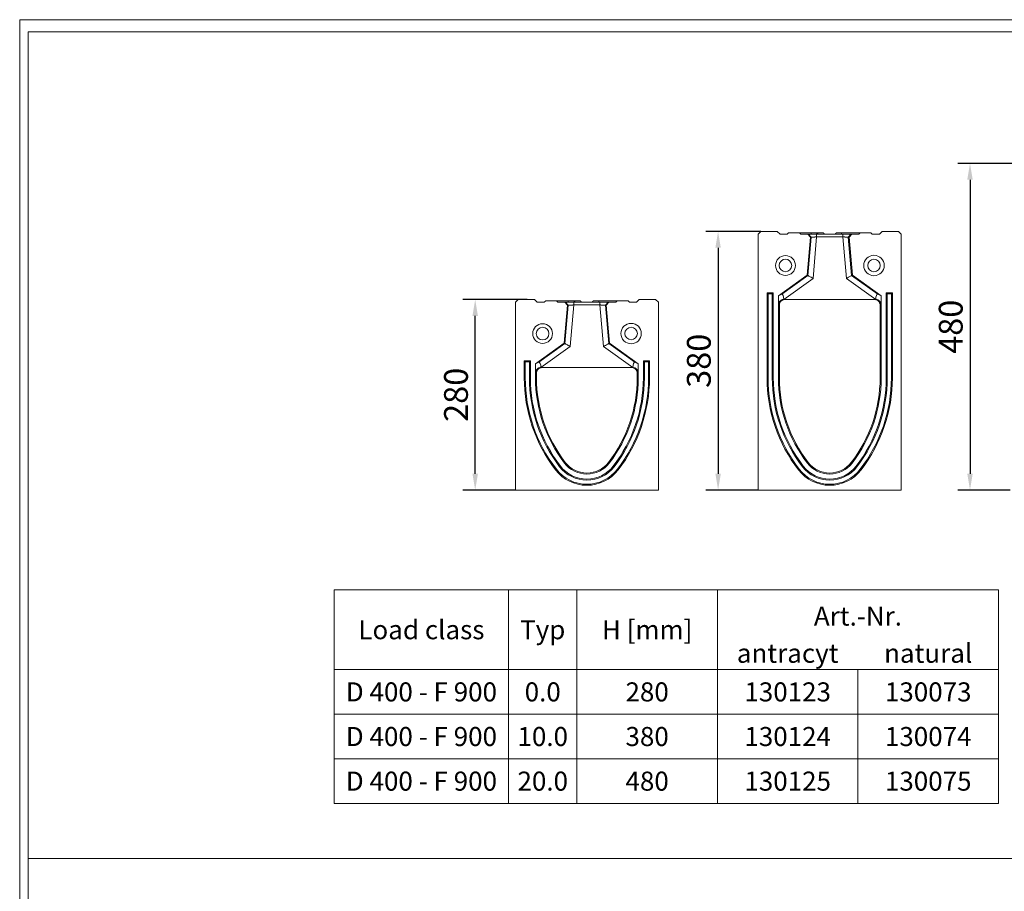
# Model space of a CAD drawing. Units: millimetres. Extents: x 66406 to 94336, y -18058 to -13822.
# Drawn here: x 69657 to 71103, y -15103 to -13822 of the extents above; entities that cross this region are included whole.
import ezdxf
from ezdxf.enums import TextEntityAlignment as Align

# ---------------------------------------------------------------- set-up
doc = ezdxf.new("R2010")
doc.units = ezdxf.units.MM
doc.layers.add('DUENN-18', color=7, linetype='Continuous', lineweight=9)
doc.styles.get("Standard").update_dxf_attribs({"font": 'arial.ttf'})
doc.styles.add('STANDARD-ANSI', font='arial.ttf')
doc.dimstyles.get("Standard").update_dxf_attribs({"dimscale": 10, "dimtxt": 3.5, "dimasz": 2.4, "dimexe": 1.8, "dimexo": 0, "dimgap": 1, "dimtad": 1, "dimdec": 0, "dimrnd": 0.01, "dimzin": 0, "dimdsep": 46, "dimtxsty": 'Standard', "dimcen": 3, "dimclrd": 256, "dimclre": 256, "dimclrt": 7, "dimadec": 0, "dimazin": 0, "dimtfac": 1, "dimtdec": 0, "dimtix": 1, "dimtmove": 0, "dimatfit": 0, "dimfxl": 1, "dimtolj": 1, "dimtzin": 0, "dimarcsym": 0})

# ---------------------------------------------------------------- blocks, each defined once
blk = doc.blocks.new('*D167')
at = {"layer": 'Defpoints', "color": 0, "transparency": 16777216}
for p in [(71115.6, -14033.6), (71052.6, -14513.6), (71111.6, -14513.6)]:
    blk.add_point(p, dxfattribs=at)
at = {"layer": 'DUENN-18', "lineweight": -2, "transparency": 16777216}
for p, q in [((71115.6, -14033.6), (71034.6, -14033.6)), ((71052.6, -14057.6), (71052.6, -14489.6)), ((71111.6, -14513.6), (71034.6, -14513.6))]:
    blk.add_line(p, q, dxfattribs=at)
at = {"layer": 'DUENN-18', "transparency": 16777216}
for points in [[(71048.6, -14057.6), (71056.6, -14057.6), (71052.6, -14033.6)], [(71048.6, -14489.6), (71056.6, -14489.6), (71052.6, -14513.6)]]:
    blk.add_solid(points, dxfattribs=at)
at = {"layer": 'DUENN-18', "color": 7, "transparency": 16777216, "insert": (71006.8, -14273.6), "char_height": 35, "attachment_point": 2, "rotation": 90}
blk.add_mtext('\\A1;480', dxfattribs=at)
blk = doc.blocks.new('*D175')
at = {"layer": 'Defpoints', "color": 0, "transparency": 16777216}
for p in [(70745.6, -14133.6), (70682.6, -14513.6), (70741.6, -14513.6)]:
    blk.add_point(p, dxfattribs=at)
at = {"layer": 'DUENN-18', "lineweight": -2, "transparency": 16777216}
for p, q in [((70745.6, -14133.6), (70664.6, -14133.6)), ((70682.6, -14157.6), (70682.6, -14489.6)), ((70741.6, -14513.6), (70664.6, -14513.6))]:
    blk.add_line(p, q, dxfattribs=at)
at = {"layer": 'DUENN-18', "transparency": 16777216}
for points in [[(70678.6, -14157.6), (70686.6, -14157.6), (70682.6, -14133.6)], [(70678.6, -14489.6), (70686.6, -14489.6), (70682.6, -14513.6)]]:
    blk.add_solid(points, dxfattribs=at)
at = {"layer": 'DUENN-18', "color": 7, "transparency": 16777216, "insert": (70636.8, -14323.6), "char_height": 35, "attachment_point": 2, "rotation": 90}
blk.add_mtext('\\A1;380', dxfattribs=at)
blk = doc.blocks.new('*D176')
at = {"layer": 'Defpoints', "color": 0, "transparency": 16777216}
for p in [(70325.8, -14233.6), (70402.3, -14233.6), (70384.8, -14513.6)]:
    blk.add_point(p, dxfattribs=at)
at = {"layer": 'DUENN-18', "lineweight": -2, "transparency": 16777216}
for p, q in [((70402.3, -14233.6), (70307.8, -14233.6)), ((70325.8, -14489.6), (70325.8, -14257.6)), ((70384.8, -14513.6), (70307.8, -14513.6))]:
    blk.add_line(p, q, dxfattribs=at)
at = {"layer": 'DUENN-18', "transparency": 16777216}
for points in [[(70321.8, -14257.6), (70329.8, -14257.6), (70325.8, -14233.6)], [(70321.8, -14489.6), (70329.8, -14489.6), (70325.8, -14513.6)]]:
    blk.add_solid(points, dxfattribs=at)
at = {"layer": 'DUENN-18', "color": 7, "transparency": 16777216, "insert": (70280.1, -14373.6), "char_height": 35, "attachment_point": 2, "rotation": 90}
blk.add_mtext('\\A1;280', dxfattribs=at)

msp = doc.modelspace()

# ---------------------------------------------------------------- linework, layer by layer
at = {"layer": 'DUENN-18'}
for p, q in [((69656.7645, -18058.114, 156.4479), (69656.7645, -13822.3178, 156.4479)), ((69656.7645, -13822.3178, 156.4479), (72652.0775, -13822.3178, 156.4479)), ((69669.421, -18040.2159, 156.4479), (69669.421, -13840.2159, 156.4479)), ((69669.421, -13840.2159, 156.4479), (72652.0775, -13840.2159, 156.4479)), ((70741.5768, -14137.575), (70745.5768, -14133.575)), ((70741.5768, -14513.575), (70741.5768, -14137.575)), ((70745.5768, -14133.575), (70769.5768, -14133.575)), ((70769.5768, -14133.575), (70773.5768, -14137.575)), ((70773.5768, -14137.575), (70784.0768, -14137.575)), ((70786.0768, -14135.575), (70784.0768, -14137.575)), ((70802.0768, -14135.575), (70786.0768, -14135.575)), ((70802.0768, -14135.575), (70804.0768, -14137.575)), ((70819.0768, -14135.575), (70802.0768, -14135.575)), ((70804.0768, -14137.575), (70814.1962, -14137.575)), ((70818.1964, -14141.9223), (70813.3275, -14197.5749)), ((70818.1964, -14141.9223), (70814.1962, -14137.575)), ((70814.1962, -14137.575), (70815.3419, -14137.575)), ((70814.3898, -14198.1781), (70819.3116, -14141.9223)), ((70819.3116, -14141.9223), (70818.1964, -14141.9223)), ((70819.0768, -14135.575), (70819.0768, -14137.575)), ((70819.0768, -14135.575), (70827.0768, -14135.575)), ((70827.3419, -14141.575), (70822.0112, -14202.5055)), ((70829.0768, -14135.575), (70827.0768, -14135.575)), ((70827.3419, -14137.575), (70865.8116, -14137.575)), ((70865.8116, -14141.575), (70827.3419, -14141.575)), ((70829.0768, -14135.575), (70829.0768, -14137.575)), ((70829.0768, -14135.575), (70837.0768, -14135.575)), ((70856.0768, -14135.575), (70864.0768, -14135.575)), ((70864.0768, -14135.575), (70864.0768, -14137.575)), ((70891.0768, -14135.575), (70864.0768, -14135.575)), ((70871.1424, -14202.5055), (70865.8116, -14141.575)), ((70873.842, -14141.9223), (70878.7638, -14198.1781)), ((70874.9571, -14141.9223), (70873.842, -14141.9223)), ((70878.9574, -14137.575), (70874.9571, -14141.9223)), ((70879.8261, -14197.5749), (70874.9571, -14141.9223)), ((70877.8116, -14137.575), (70878.9574, -14137.575)), ((70878.9574, -14137.575), (70889.0768, -14137.575)), ((70891.0768, -14135.575), (70889.0768, -14137.575)), ((70891.0768, -14135.575), (70907.0768, -14135.575)), ((70907.0768, -14135.575), (70909.0768, -14137.575)), ((70909.0768, -14137.575), (70919.5768, -14137.575)), ((70919.5768, -14137.575), (70923.5768, -14133.575)), ((70923.5768, -14133.575), (70947.5768, -14133.575)), ((70947.5768, -14133.575), (70951.5768, -14137.575)), ((70951.5768, -14137.575), (70951.5768, -14513.575)), ((70813.3275, -14197.5749), (70771.0768, -14228.075)), ((70776.0784, -14225.8345), (70814.3898, -14198.1781)), ((70814.3898, -14198.1781), (70813.3275, -14197.5749)), ((70878.7638, -14198.1781), (70879.8261, -14197.5749)), ((70878.7638, -14198.1781), (70917.0752, -14225.8345)), ((70922.0768, -14228.075), (70879.8261, -14197.5749)), ((70822.0112, -14202.5055), (70778.9717, -14233.575)), ((70914.1819, -14233.575), (70871.1424, -14202.5055)), ((70754.5768, -14223.575), (70763.5768, -14223.575)), ((70754.5768, -14348.575), (70754.5768, -14223.575)), ((70756.0327, -14225.0308), (70754.5768, -14223.575)), ((70756.0327, -14225.0308), (70762.1209, -14225.0308)), ((70756.0327, -14348.575), (70756.0327, -14225.0308)), ((70762.1209, -14225.0308), (70763.5768, -14223.575)), ((70762.1209, -14225.0308), (70762.1209, -14348.575)), ((70763.5768, -14223.575), (70763.5768, -14348.575)), ((70776.0784, -14225.8345), (70771.0768, -14228.075)), ((70771.0768, -14228.075), (70771.0768, -14241.5749)), ((70917.0752, -14225.8345), (70922.0768, -14228.075)), ((70922.0768, -14241.5749), (70922.0768, -14228.075)), ((70929.5768, -14348.575), (70929.5768, -14223.575)), ((70929.5768, -14223.575), (70938.5768, -14223.575)), ((70931.0327, -14225.0308), (70929.5768, -14223.575)), ((70931.0327, -14225.0308), (70937.1209, -14225.0308)), ((70931.0327, -14348.575), (70931.0327, -14225.0308)), ((70937.1209, -14225.0308), (70938.5768, -14223.575)), ((70937.1209, -14225.0308), (70937.1209, -14348.575)), ((70938.5768, -14223.575), (70938.5768, -14348.575)), ((70384.8388, -14237.575), (70388.8388, -14233.575)), ((70384.8388, -14513.575), (70384.8388, -14237.575)), ((70388.8388, -14233.575), (70412.8388, -14233.575)), ((70412.8388, -14233.575), (70416.8388, -14237.575)), ((70416.8388, -14237.575), (70427.3388, -14237.575)), ((70429.3388, -14235.575), (70427.3388, -14237.575)), ((70445.3388, -14235.575), (70429.3388, -14235.575)), ((70445.3388, -14235.575), (70447.3388, -14237.575)), ((70462.3388, -14235.575), (70445.3388, -14235.575)), ((70447.3388, -14237.575), (70457.4582, -14237.575)), ((70461.4585, -14241.9223), (70456.5895, -14297.575)), ((70461.4585, -14241.9223), (70457.4582, -14237.575)), ((70457.4582, -14237.575), (70458.604, -14237.575)), ((70457.6518, -14298.1782), (70462.5736, -14241.9223)), ((70462.5736, -14241.9223), (70461.4585, -14241.9223)), ((70462.3388, -14235.575), (70462.3388, -14237.575)), ((70462.3388, -14235.575), (70470.3388, -14235.575)), ((70470.604, -14241.5749), (70465.2732, -14302.5055)), ((70472.3388, -14235.575), (70470.3388, -14235.575)), ((70470.604, -14237.575), (70509.0737, -14237.575)), ((70509.0737, -14241.5749), (70470.604, -14241.5749)), ((70472.3388, -14235.575), (70472.3388, -14237.575)), ((70472.3388, -14235.575), (70480.3388, -14235.575)), ((70499.3388, -14235.575), (70507.3388, -14235.575)), ((70507.3388, -14235.575), (70507.3388, -14237.575)), ((70534.3388, -14235.575), (70507.3388, -14235.575)), ((70514.4044, -14302.5055), (70509.0737, -14241.5749)), ((70517.104, -14241.9223), (70522.0258, -14298.1782)), ((70518.2192, -14241.9223), (70517.104, -14241.9223)), ((70522.2194, -14237.575), (70518.2192, -14241.9223)), ((70523.0881, -14297.575), (70518.2192, -14241.9223)), ((70521.0737, -14237.575), (70522.2194, -14237.575)), ((70522.2194, -14237.575), (70532.3388, -14237.575)), ((70534.3388, -14235.575), (70532.3388, -14237.575)), ((70534.3388, -14235.575), (70550.3388, -14235.575)), ((70550.3388, -14235.575), (70552.3388, -14237.575)), ((70552.3388, -14237.575), (70562.8388, -14237.575)), ((70562.8388, -14237.575), (70566.8388, -14233.575)), ((70566.8388, -14233.575), (70590.8388, -14233.575)), ((70590.8388, -14233.575), (70594.8388, -14237.575)), ((70594.8388, -14237.575), (70594.8388, -14513.575)), ((70771.0768, -14242.9011), (70771.0768, -14348.575)), ((70772.5768, -14348.575), (70772.5768, -14241.5749)), ((70778.955, -14233.575), (70778.9538, -14233.5764)), ((70778.955, -14233.575), (70778.9717, -14233.575)), ((70778.9717, -14233.575), (70779.1068, -14233.575)), ((70779.1068, -14233.575), (70914.0468, -14233.575)), ((70914.0468, -14233.575), (70914.1819, -14233.575)), ((70914.1819, -14233.575), (70914.1986, -14233.575)), ((70914.1986, -14233.575), (70914.1998, -14233.5764)), ((70920.5768, -14241.5749), (70920.5768, -14348.575)), ((70922.0768, -14348.575), (70922.0768, -14242.9011)), ((70456.5895, -14297.575), (70414.3388, -14328.075)), ((70419.3404, -14325.8345), (70457.6518, -14298.1782)), ((70465.2732, -14302.5055), (70422.2337, -14333.575)), ((70457.6518, -14298.1782), (70456.5895, -14297.575)), ((70557.4439, -14333.575), (70514.4044, -14302.5055)), ((70522.0258, -14298.1782), (70523.0881, -14297.575)), ((70522.0258, -14298.1782), (70560.3372, -14325.8345)), ((70565.3388, -14328.075), (70523.0881, -14297.575)), ((70397.8388, -14323.575), (70406.8388, -14323.575)), ((70397.8388, -14348.575), (70397.8388, -14323.575)), ((70399.2947, -14325.0308), (70397.8388, -14323.575)), ((70399.2947, -14325.0308), (70405.3829, -14325.0308)), ((70399.2947, -14348.575), (70399.2947, -14325.0308)), ((70405.3829, -14325.0308), (70406.8388, -14323.575)), ((70405.3829, -14325.0308), (70405.3829, -14348.575)), ((70406.8388, -14323.575), (70406.8388, -14348.575)), ((70419.3404, -14325.8345), (70414.3388, -14328.075)), ((70414.3388, -14328.075), (70414.3388, -14341.575)), ((70560.3372, -14325.8345), (70565.3388, -14328.075)), ((70565.3388, -14341.575), (70565.3388, -14328.075)), ((70572.8388, -14348.575), (70572.8388, -14323.575)), ((70572.8388, -14323.575), (70581.8388, -14323.575)), ((70574.2947, -14325.0308), (70572.8388, -14323.575)), ((70574.2947, -14325.0308), (70580.3829, -14325.0308)), ((70574.2947, -14348.575), (70574.2947, -14325.0308)), ((70580.3829, -14325.0308), (70581.8388, -14323.575)), ((70580.3829, -14325.0308), (70580.3829, -14348.575)), ((70581.8388, -14323.575), (70581.8388, -14348.575)), ((70414.3388, -14342.9011), (70414.3388, -14348.575)), ((70415.8388, -14348.575), (70415.8388, -14341.575)), ((70422.217, -14333.575), (70422.2158, -14333.5764)), ((70422.217, -14333.575), (70422.2337, -14333.575)), ((70422.2337, -14333.575), (70422.3688, -14333.575)), ((70422.3688, -14333.575), (70557.3088, -14333.575)), ((70557.3088, -14333.575), (70557.4439, -14333.575)), ((70557.4439, -14333.575), (70557.4606, -14333.575)), ((70557.4606, -14333.575), (70557.4618, -14333.5764)), ((70563.8388, -14341.575), (70563.8388, -14348.575)), ((70565.3388, -14348.575), (70565.3388, -14342.9011)), ((70399.2947, -14348.575), (70397.8388, -14348.575)), ((70405.3829, -14348.575), (70406.8388, -14348.575)), ((70574.2947, -14348.575), (70572.8388, -14348.575)), ((70580.3829, -14348.575), (70581.8388, -14348.575)), ((70756.0327, -14348.575), (70754.5768, -14348.575)), ((70762.1209, -14348.575), (70763.5768, -14348.575)), ((70931.0327, -14348.575), (70929.5768, -14348.575)), ((70937.1209, -14348.575), (70938.5768, -14348.575)), ((70445.0131, -14483.0407), (70443.8589, -14483.9281)), ((70449.8396, -14479.3297), (70450.9937, -14478.4423)), ((70529.8381, -14479.3297), (70528.6839, -14478.4423)), ((70534.6646, -14483.0407), (70535.8187, -14483.9281)), ((70801.751, -14483.0407), (70800.5969, -14483.9281)), ((70806.5775, -14479.3297), (70807.7317, -14478.4423)), ((70886.5761, -14479.3297), (70885.4219, -14478.4423)), ((70891.4025, -14483.0407), (70892.5567, -14483.9281)), ((70594.8388, -14513.575), (70384.8388, -14513.575)), ((70951.5768, -14513.575), (70741.5768, -14513.575)), ((70253.0623, -14660.2604), (70753.9104, -14660.2604)), ((70374.9048, -14660.2604), (70374.9048, -14843.0084)), ((70681.5683, -14660.2604), (70681.5683, -14843.0084)), ((70253.0623, -14777.4395), (70753.9104, -14777.4395)), ((70887.9846, -14777.4395), (70887.9846, -14843.0084)), ((70253.0623, -14843.0084), (70753.9104, -14843.0084)), ((70253.0623, -14843.0084), (70753.9104, -14843.0084)), ((70887.9846, -14843.0084), (70887.9846, -14908.5774)), ((70253.0623, -14908.5774), (70753.9104, -14908.5774)), ((70253.0623, -14908.5774), (70753.9104, -14908.5774)), ((70887.9846, -14908.5774), (70887.9846, -14974.1463)), ((70253.0623, -14974.1463), (70753.9104, -14974.1463)), ((69669.421, -15055.2435, 156.4479), (72939.2515, -15055.2435, 156.4479))]:
    msp.add_line(p, q, dxfattribs=at)
at = {"layer": 'DUENN-18', "flags": 128}
for points in [[(70814.3898, -14198.1781), (70814.6434, -14198.3222), (70815.1497, -14198.6096), (70815.8912, -14199.0306), (70816.8426, -14199.5708), (70817.9712, -14200.2117), (70819.2384, -14200.9311), (70820.6006, -14201.7046), (70822.0112, -14202.5055)], [(70871.1424, -14202.5055), (70872.553, -14201.7046), (70873.9152, -14200.9311), (70875.1824, -14200.2117), (70876.311, -14199.5708), (70877.2624, -14199.0306), (70878.0039, -14198.6096), (70878.5102, -14198.3222), (70878.7638, -14198.1781)], [(70457.6518, -14298.1782), (70457.9054, -14298.3221), (70458.4117, -14298.6096), (70459.1532, -14299.0306), (70460.1046, -14299.5708), (70461.2332, -14300.2116), (70462.5004, -14300.9311), (70463.8626, -14301.7046), (70465.2732, -14302.5055)], [(70514.4044, -14302.5055), (70515.815, -14301.7046), (70517.1772, -14300.9311), (70518.4444, -14300.2116), (70519.573, -14299.5708), (70520.5244, -14299.0306), (70521.2659, -14298.6096), (70521.7722, -14298.3221), (70522.0258, -14298.1782)]]:
    msp.add_lwpolyline(points, dxfattribs=at)
at = {"layer": 'DUENN-18'}
for points in [[(70374.9048, -14660.2604), (70118.7301, -14660.2604), (70118.7301, -14777.4395), (70374.9048, -14777.4395)], [(70374.9048, -14660.2604), (70475.152, -14660.2604), (70475.152, -14777.4395), (70374.9048, -14777.4395)], [(70475.152, -14660.2604), (70681.5683, -14660.2604), (70681.5683, -14777.4395), (70475.152, -14777.4395)], [(70681.5683, -14660.2604), (71094.401, -14660.2604), (71094.401, -14777.4395), (70681.5683, -14777.4395)], [(70374.9048, -14777.4395), (70118.7301, -14777.4395), (70118.7301, -14843.0084), (70374.9048, -14843.0084)], [(70475.152, -14777.4395), (70374.9048, -14777.4395), (70374.9048, -14843.0084), (70475.152, -14843.0084)], [(70681.5683, -14777.4395), (70887.9846, -14777.4395), (70887.9846, -14843.0084), (70681.5683, -14843.0084)], [(70887.9846, -14777.4395), (71094.401, -14777.4395), (71094.401, -14843.0084), (70887.9846, -14843.0084)], [(70374.9048, -14843.0084), (70118.7301, -14843.0084), (70118.7301, -14908.5774), (70374.9048, -14908.5774)], [(70475.152, -14843.0084), (70374.9048, -14843.0084), (70374.9048, -14908.5774), (70475.152, -14908.5774)], [(70681.5683, -14843.0084), (70887.9846, -14843.0084), (70887.9846, -14908.5774), (70681.5683, -14908.5774)], [(70887.9846, -14843.0084), (71094.401, -14843.0084), (71094.401, -14908.5774), (70887.9846, -14908.5774)], [(70374.9048, -14908.5774), (70118.7301, -14908.5774), (70118.7301, -14974.1463), (70374.9048, -14974.1463)], [(70475.152, -14908.5774), (70374.9048, -14908.5774), (70374.9048, -14974.1463), (70475.152, -14974.1463)], [(70681.5683, -14908.5774), (70887.9846, -14908.5774), (70887.9846, -14974.1463), (70681.5683, -14974.1463)], [(70887.9846, -14908.5774), (71094.401, -14908.5774), (71094.401, -14974.1463), (70887.9846, -14974.1463)]]:
    msp.add_lwpolyline(points, close=True, dxfattribs=at)
for centre, radius in [((70781.5768, -14183.575), 14.5), ((70911.5768, -14183.575), 15), ((70781.5768, -14183.575), 9.3038), ((70911.5768, -14183.575), 9.2265), ((70424.8388, -14283.575), 14.5), ((70554.8388, -14283.575), 15), ((70424.8388, -14283.575), 9.3038), ((70554.8388, -14283.575), 9.2265)]:
    msp.add_circle(centre, radius, dxfattribs=at)
for centre, radius, start, end in [((70619.8976, -14348.575), 222.0588, 180, 217.5560664), ((70619.8976, -14348.575), 220.6029, 180, 217.5560664), ((70619.8976, -14348.575), 214.5147, 180, 217.5560664), ((70619.8976, -14348.575), 213.0588, 180, 217.5560664), ((70619.894, -14348.5762), 205.5552, 179.9996537, 217.5564069), ((70619.8914, -14348.5771), 204.0526, 179.9994056, 217.5566607), ((70359.7862, -14348.5771), 204.0526, 322.4433393, 0.0005944), ((70359.7836, -14348.5762), 205.5552, 322.4435931, 0.0003463), ((70359.78, -14348.575), 213.0588, 322.4439336, 0), ((70359.78, -14348.575), 214.5147, 322.4439336, 0), ((70359.78, -14348.575), 220.6029, 322.4439336, 0), ((70359.78, -14348.575), 222.0588, 322.4439336, 0), ((70976.6356, -14348.575), 222.0588, 180, 217.5560664), ((70976.6356, -14348.575), 220.6029, 180, 217.5560664), ((70976.6356, -14348.575), 214.5147, 180, 217.5560664), ((70976.6356, -14348.575), 213.0588, 180, 217.5560664), ((70976.6316, -14348.5763), 205.5548, 179.9996192, 217.5564414), ((70976.6297, -14348.577), 204.053, 179.9994391, 217.5566272), ((70716.5238, -14348.577), 204.053, 322.4433728, 0.0005609), ((70716.5219, -14348.5763), 205.5548, 322.4435586, 0.0003808), ((70716.518, -14348.575), 213.0588, 322.4439336, 0), ((70716.518, -14348.575), 214.5147, 322.4439336, 0), ((70716.518, -14348.575), 220.6029, 322.4439336, 0), ((70716.518, -14348.575), 222.0588, 322.4439336, 0), ((70489.8388, -14448.5755), 41.4997, 217.5554596, 322.4445404), ((70489.8388, -14448.5753), 39.9998, 217.5556345, 322.4443655), ((70846.5768, -14448.5755), 41.4997, 217.555456, 322.444544), ((70846.5768, -14448.5753), 39.9998, 217.5556341, 322.4443659), ((70489.8388, -14448.575), 58, 217.5560664, 322.4439336), ((70489.8388, -14448.575), 56.5441, 217.5560664, 322.4439336), ((70489.8388, -14448.575), 50.4559, 217.5560664, 322.4439336), ((70489.8388, -14448.575), 49, 217.5560664, 322.4439336), ((70846.5768, -14448.575), 58, 217.5560664, 322.4439336), ((70846.5768, -14448.575), 56.5441, 217.5560664, 322.4439336), ((70846.5768, -14448.575), 50.4559, 217.5560664, 322.4439336), ((70846.5768, -14448.575), 49, 217.5560664, 322.4439336)]:
    msp.add_arc(centre, radius, start, end, dxfattribs=at)
for centre, major_axis, start_param, end_param in [((70775.8037, -14235.8619), (0.7791, 10.1228), 4.96342144, 6.44572902), ((70917.3499, -14235.8619), (-0.7791, 10.1228), 6.120641594, 7.602949174), ((70419.0657, -14335.8619), (0.7791, 10.1228), 4.96342144, 6.44572902), ((70560.6119, -14335.8619), (-0.7791, 10.1228), 6.120641594, 7.602949174)]:
    msp.add_ellipse(centre, major_axis=major_axis, ratio=0.301642546, start_param=start_param, end_param=end_param, dxfattribs=at)
for points, degree in [([(70815.3419, -14137.575), (70816.6651, -14139.0241), (70817.9883, -14140.4732), (70819.3116, -14141.9223)], 3), ([(70829.0768, -14137.575), (70827.0768, -14135.575)], 1), ([(70827.3419, -14137.575), (70827.3419, -14138.9083), (70827.3419, -14140.2416), (70827.3419, -14141.575)], 3), ([(70839.0768, -14137.575), (70837.0768, -14135.575)], 1), ([(70856.0768, -14135.575), (70854.0768, -14137.575)], 1), ([(70865.8116, -14137.575), (70865.8116, -14138.9083), (70865.8116, -14140.2416), (70865.8116, -14141.575)], 3), ([(70877.8116, -14137.575), (70876.4884, -14139.0241), (70875.1652, -14140.4732), (70873.842, -14141.9223)], 3), ([(70458.604, -14237.575), (70459.9272, -14239.0241), (70461.2504, -14240.4732), (70462.5736, -14241.9223)], 3), ([(70472.3388, -14237.575), (70470.3388, -14235.575)], 1), ([(70470.604, -14237.575), (70470.604, -14238.9083), (70470.604, -14240.2416), (70470.604, -14241.575)], 3), ([(70482.3388, -14237.575), (70480.3388, -14235.575)], 1), ([(70499.3388, -14235.575), (70497.3388, -14237.575)], 1), ([(70509.0737, -14237.575), (70509.0737, -14238.9083), (70509.0737, -14240.2416), (70509.0737, -14241.575)], 3), ([(70521.0737, -14237.575), (70519.7505, -14239.0241), (70518.4273, -14240.4732), (70517.104, -14241.9223)], 3), ([(70771.0768, -14242.9011), (70771.0768, -14241.5749)], 1), ([(70779.1068, -14233.575), (70779.0556, -14233.575), (70779.0046, -14233.5755), (70778.9538, -14233.5764)], 3), ([(70914.1998, -14233.5764), (70914.1488, -14233.5755), (70914.0978, -14233.575), (70914.0468, -14233.575)], 3), ([(70922.0768, -14242.9011), (70922.0768, -14241.5749)], 1), ([(70414.3388, -14341.575), (70414.3388, -14342.0169), (70414.3388, -14342.459), (70414.3388, -14342.9011)], 3), ([(70422.3688, -14333.575), (70422.3176, -14333.575), (70422.2666, -14333.5755), (70422.2158, -14333.5764)], 3), ([(70557.4618, -14333.5764), (70557.4109, -14333.5755), (70557.3599, -14333.575), (70557.3088, -14333.575)], 3), ([(70565.3388, -14341.575), (70565.3388, -14342.0169), (70565.3388, -14342.459), (70565.3388, -14342.9011)], 3)]:
    msp.add_open_spline(points, degree=degree, dxfattribs=at)
for points, knots in [([(70815.3419, -14137.575), (70815.3525, -14137.575), (70815.3735, -14137.575), (70815.4175, -14137.575), (70815.4706, -14137.575), (70815.5337, -14137.575), (70815.6065, -14137.575), (70815.6891, -14137.575), (70815.7815, -14137.575), (70815.8836, -14137.575), (70815.9956, -14137.575), (70816.1173, -14137.575), (70816.2488, -14137.575), (70816.39, -14137.575), (70816.8119, -14137.575), (70817.6522, -14137.575), (70819.158, -14137.575), (70820.9421, -14137.575), (70822.4783, -14137.575), (70823.5859, -14137.575), (70824.2016, -14137.575), (70824.8215, -14137.575), (70825.4456, -14137.575), (70826.074, -14137.575), (70826.7066, -14137.575), (70827.1299, -14137.575), (70827.3419, -14137.575)], [0, 0, 0, 0, 0.019160497, 0.038268825, 0.057341301, 0.076394334, 0.095444382, 0.114507911, 0.133601355, 0.152741067, 0.171943285, 0.191224086, 0.210599354, 0.230084741, 0.249695634, 0.37502061, 0.499424469, 0.623861836, 0.749493247, 0.785896032, 0.821923898, 0.857676764, 0.893256869, 0.928767939, 0.964314308, 1, 1, 1, 1]), ([(70827.3419, -14141.575), (70827.2519, -14141.5788), (70827.0734, -14141.5865), (70826.8083, -14141.5978), (70826.5482, -14141.6087), (70826.2936, -14141.6194), (70826.0444, -14141.6298), (70825.8011, -14141.6399), (70825.5636, -14141.6498), (70825.3322, -14141.6594), (70825.1069, -14141.6688), (70824.8878, -14141.678), (70824.675, -14141.687), (70824.4686, -14141.6958), (70824.2685, -14141.7043), (70824.0747, -14141.7127), (70823.8873, -14141.7209), (70823.7062, -14141.7288), (70823.5314, -14141.7366), (70823.3628, -14141.7441), (70823.2005, -14141.7514), (70823.0442, -14141.7584), (70822.894, -14141.7653), (70822.7497, -14141.7719), (70822.6112, -14141.7782), (70822.4785, -14141.7843), (70822.3514, -14141.7901), (70822.2298, -14141.7957), (70822.1136, -14141.8009), (70822.0026, -14141.8058), (70821.7741, -14141.8158), (70821.4421, -14141.83), (70821.0332, -14141.8474), (70820.6667, -14141.863), (70820.3434, -14141.8769), (70820.0636, -14141.889), (70819.8272, -14141.8993), (70819.6337, -14141.908), (70819.4835, -14141.9147), (70819.3721, -14141.9198), (70819.3317, -14141.9214), (70819.3116, -14141.9223)], [0, 0, 0, 0, 0.022672756, 0.044960788, 0.066864104, 0.088382711, 0.109516618, 0.130265833, 0.150630366, 0.170610227, 0.190205426, 0.209415976, 0.228241888, 0.246683177, 0.264739856, 0.28241194, 0.299699447, 0.316602394, 0.3331208, 0.349254685, 0.365004073, 0.380368986, 0.395349452, 0.409945498, 0.424157155, 0.437984456, 0.451427437, 0.464486139, 0.477160604, 0.489450879, 0.501357019, 0.554318217, 0.60658225, 0.658152242, 0.709031444, 0.759223241, 0.808731161, 0.857558881, 0.905710233, 0.953189216, 1, 1, 1, 1]), ([(70865.8116, -14137.575), (70865.9259, -14137.575), (70866.1541, -14137.575), (70866.4959, -14137.575), (70866.8364, -14137.575), (70867.1757, -14137.575), (70867.5139, -14137.575), (70867.8508, -14137.575), (70868.1865, -14137.575), (70868.5211, -14137.575), (70868.8544, -14137.575), (70869.1866, -14137.575), (70869.5175, -14137.575), (70869.8472, -14137.575), (70870.7646, -14137.575), (70872.2112, -14137.575), (70873.9951, -14137.575), (70875.5012, -14137.575), (70876.3934, -14137.575), (70876.8882, -14137.575), (70877.1276, -14137.575), (70877.3331, -14137.575), (70877.505, -14137.575), (70877.6425, -14137.575), (70877.7486, -14137.575), (70877.7906, -14137.575), (70877.8116, -14137.575)], [0, 0, 0, 0, 0.019232971, 0.038412989, 0.05755619, 0.0766788, 0.0957971, 0.11492738, 0.134085902, 0.153288853, 0.172552311, 0.191892201, 0.211324261, 0.230864007, 0.250526699, 0.376104339, 0.500595507, 0.62494569, 0.750324411, 0.786629005, 0.822550206, 0.858188825, 0.893648084, 0.929032777, 0.964448355, 1, 1, 1, 1]), ([(70873.842, -14141.9223), (70873.8324, -14141.9219), (70873.8131, -14141.9211), (70873.7704, -14141.9192), (70873.7172, -14141.9169), (70873.6523, -14141.9139), (70873.5759, -14141.9105), (70873.4879, -14141.9065), (70873.388, -14141.9021), (70873.2762, -14141.8971), (70873.1525, -14141.8917), (70873.0168, -14141.8858), (70872.869, -14141.8794), (70872.7091, -14141.8725), (70872.5373, -14141.8652), (70872.3535, -14141.8573), (70872.1578, -14141.849), (70871.9503, -14141.8402), (70871.7311, -14141.8308), (70871.5005, -14141.821), (70871.2617, -14141.8107), (70871.0103, -14141.7996), (70870.7408, -14141.7873), (70870.4437, -14141.7737), (70870.1176, -14141.7588), (70869.7616, -14141.7427), (70869.3748, -14141.7256), (70868.9565, -14141.7074), (70868.5066, -14141.6882), (70868.0252, -14141.6679), (70867.5128, -14141.6466), (70866.9706, -14141.624), (70866.4002, -14141.6002), (70866.0104, -14141.5835), (70865.8116, -14141.575)], [0, 0, 0, 0, 0.024553975, 0.049292925, 0.074217478, 0.099328246, 0.124625831, 0.15011082, 0.175783786, 0.201645291, 0.227695885, 0.253936106, 0.280366478, 0.306987518, 0.333799728, 0.360803601, 0.38799962, 0.415388258, 0.442969977, 0.470745229, 0.498714458, 0.525792045, 0.55478241, 0.585685999, 0.618503166, 0.653234193, 0.689879301, 0.728438669, 0.768912434, 0.811300701, 0.855603547, 0.901821026, 0.949953172, 1, 1, 1, 1]), ([(70458.604, -14237.575), (70458.6145, -14237.575), (70458.6355, -14237.575), (70458.6796, -14237.575), (70458.7327, -14237.575), (70458.7957, -14237.575), (70458.8686, -14237.575), (70458.9511, -14237.575), (70459.0435, -14237.575), (70459.1457, -14237.575), (70459.2576, -14237.575), (70459.3793, -14237.575), (70459.5108, -14237.575), (70459.6521, -14237.575), (70460.074, -14237.575), (70460.9143, -14237.575), (70462.42, -14237.575), (70464.2042, -14237.575), (70465.7403, -14237.575), (70466.8479, -14237.575), (70467.4636, -14237.575), (70468.0835, -14237.575), (70468.7077, -14237.575), (70469.336, -14237.575), (70469.9686, -14237.575), (70470.3919, -14237.575), (70470.604, -14237.575)], [0, 0, 0, 0, 0.019160497, 0.038268825, 0.057341301, 0.076394334, 0.095444382, 0.114507911, 0.133601355, 0.152741067, 0.171943285, 0.191224086, 0.210599354, 0.230084741, 0.249695634, 0.37502061, 0.499424469, 0.623861836, 0.749493247, 0.785896032, 0.821923898, 0.857676764, 0.893256869, 0.928767939, 0.964314308, 1, 1, 1, 1]), ([(70470.604, -14241.575), (70470.514, -14241.5788), (70470.3355, -14241.5865), (70470.0703, -14241.5978), (70469.8103, -14241.6087), (70469.5556, -14241.6194), (70469.3065, -14241.6298), (70469.0631, -14241.6399), (70468.8257, -14241.6498), (70468.5942, -14241.6594), (70468.3689, -14241.6688), (70468.1499, -14241.678), (70467.9371, -14241.687), (70467.7306, -14241.6958), (70467.5305, -14241.7043), (70467.3367, -14241.7127), (70467.1493, -14241.7209), (70466.9682, -14241.7288), (70466.7934, -14241.7366), (70466.6249, -14241.7441), (70466.4625, -14241.7514), (70466.3062, -14241.7584), (70466.156, -14241.7653), (70466.0117, -14241.7719), (70465.8732, -14241.7782), (70465.7405, -14241.7843), (70465.6134, -14241.7901), (70465.4918, -14241.7957), (70465.3756, -14241.8009), (70465.2646, -14241.8058), (70465.0361, -14241.8158), (70464.7041, -14241.83), (70464.2952, -14241.8474), (70463.9288, -14241.863), (70463.6055, -14241.8769), (70463.3256, -14241.889), (70463.0892, -14241.8993), (70462.8957, -14241.908), (70462.7456, -14241.9147), (70462.6342, -14241.9198), (70462.5937, -14241.9214), (70462.5736, -14241.9223)], [0, 0, 0, 0, 0.022672756, 0.044960788, 0.066864104, 0.088382711, 0.109516618, 0.130265833, 0.150630366, 0.170610227, 0.190205426, 0.209415976, 0.228241889, 0.246683177, 0.264739856, 0.282411941, 0.299699447, 0.316602394, 0.3331208, 0.349254686, 0.365004073, 0.380368987, 0.395349452, 0.409945498, 0.424157155, 0.437984456, 0.451427437, 0.464486139, 0.477160604, 0.48945088, 0.501357019, 0.554318217, 0.60658225, 0.658152242, 0.709031444, 0.759223241, 0.808731161, 0.857558881, 0.905710233, 0.953189216, 1, 1, 1, 1]), ([(70509.0737, -14237.575), (70509.1879, -14237.575), (70509.4162, -14237.575), (70509.7579, -14237.575), (70510.0984, -14237.575), (70510.4378, -14237.575), (70510.7759, -14237.575), (70511.1128, -14237.575), (70511.4486, -14237.575), (70511.7831, -14237.575), (70512.1165, -14237.575), (70512.4486, -14237.575), (70512.7795, -14237.575), (70513.1093, -14237.575), (70514.0266, -14237.575), (70515.4733, -14237.575), (70517.2571, -14237.575), (70518.7632, -14237.575), (70519.6554, -14237.575), (70520.1502, -14237.575), (70520.3896, -14237.575), (70520.5951, -14237.575), (70520.767, -14237.575), (70520.9045, -14237.575), (70521.0106, -14237.575), (70521.0526, -14237.575), (70521.0737, -14237.575)], [0, 0, 0, 0, 0.019232971, 0.038412989, 0.05755619, 0.0766788, 0.0957971, 0.11492738, 0.134085902, 0.153288853, 0.172552311, 0.191892201, 0.211324261, 0.230864007, 0.250526699, 0.376104339, 0.500595507, 0.62494569, 0.750324411, 0.786629005, 0.822550206, 0.858188825, 0.893648084, 0.929032777, 0.964448355, 1, 1, 1, 1]), ([(70517.104, -14241.9223), (70517.0944, -14241.9219), (70517.0752, -14241.9211), (70517.0324, -14241.9192), (70516.9792, -14241.9169), (70516.9143, -14241.9139), (70516.838, -14241.9105), (70516.7499, -14241.9065), (70516.65, -14241.9021), (70516.5383, -14241.8971), (70516.4145, -14241.8917), (70516.2788, -14241.8858), (70516.131, -14241.8794), (70515.9712, -14241.8725), (70515.7993, -14241.8652), (70515.6155, -14241.8573), (70515.4198, -14241.849), (70515.2123, -14241.8402), (70514.9932, -14241.8308), (70514.7625, -14241.821), (70514.5238, -14241.8107), (70514.2723, -14241.7996), (70514.0029, -14241.7873), (70513.7057, -14241.7737), (70513.3797, -14241.7588), (70513.0236, -14241.7427), (70512.6368, -14241.7256), (70512.2185, -14241.7074), (70511.7686, -14241.6882), (70511.2872, -14241.6679), (70510.7748, -14241.6466), (70510.2326, -14241.624), (70509.6622, -14241.6002), (70509.2724, -14241.5835), (70509.0737, -14241.575)], [0, 0, 0, 0, 0.024553975, 0.049292925, 0.074217478, 0.099328246, 0.124625831, 0.15011082, 0.175783786, 0.201645291, 0.227695886, 0.253936106, 0.280366478, 0.306987518, 0.333799728, 0.360803601, 0.387999621, 0.415388258, 0.442969977, 0.470745229, 0.498714458, 0.525792045, 0.55478241, 0.585685999, 0.618503166, 0.653234192, 0.689879301, 0.728438669, 0.768912434, 0.811300701, 0.855603547, 0.901821026, 0.949953172, 1, 1, 1, 1]), ([(70771.0768, -14241.5749), (70771.0768, -14241.3172), (70771.0892, -14241.064), (70771.1251, -14240.6902), (70771.1399, -14240.5663), (70771.1742, -14240.3267), (70771.1937, -14240.2102), (70771.258, -14239.8692), (70771.3092, -14239.6523), (70771.4232, -14239.2408), (70771.4852, -14239.0489), (70771.682, -14238.5038), (70771.8286, -14238.179), (70772.136, -14237.5901), (70772.2958, -14237.3276), (70772.6237, -14236.8457), (70772.7918, -14236.6266), (70773.1342, -14236.2212), (70773.3091, -14236.0345), (70773.837, -14235.519), (70774.1928, -14235.2332), (70774.9097, -14234.7411), (70775.2709, -14234.5355), (70775.9976, -14234.1882), (70776.3631, -14234.0468), (70777.0978, -14233.82), (70777.4671, -14233.7347), (70778.0236, -14233.6459), (70778.2096, -14233.6229), (70778.4886, -14233.5982), (70778.5816, -14233.5916), (70778.7677, -14233.5816), (70778.8611, -14233.5782), (70778.9538, -14233.5764)], [0, 0, 0, 0, 0.03125, 0.03125, 0.046875, 0.046875, 0.0625, 0.0625, 0.09375, 0.09375, 0.125, 0.125, 0.1875, 0.1875, 0.25, 0.25, 0.3125, 0.3125, 0.375, 0.375, 0.5, 0.5, 0.625, 0.625, 0.75, 0.75, 0.875, 0.875, 0.9375, 0.9375, 0.96875, 0.96875, 1, 1, 1, 1]), ([(70772.5768, -14241.5749), (70772.5688, -14241.5749), (70772.5288, -14241.5749), (70772.3608, -14241.5749), (70772.0728, -14241.5749), (70771.6128, -14241.5749), (70771.2808, -14241.5749), (70771.0768, -14241.5749)], [0, 0, 0, 0, 0.015999973, 0.079999924, 0.335999608, 0.591999322, 1, 1, 1, 1]), ([(70772.5768, -14241.5749), (70772.5768, -14241.3187), (70772.589, -14241.0654), (70772.6366, -14240.5646), (70772.6714, -14240.3244), (70772.7567, -14239.8687), (70772.808, -14239.65), (70772.9212, -14239.2388), (70772.9829, -14239.0465), (70773.1791, -14238.4995), (70773.3261, -14238.1722), (70773.6322, -14237.5825), (70773.7917, -14237.3192), (70774.1194, -14236.8353), (70774.2877, -14236.6151), (70774.6309, -14236.2074), (70774.8058, -14236.0203), (70775.332, -14235.5051), (70775.6871, -14235.2191), (70776.4036, -14234.7269), (70776.7649, -14234.5213), (70777.4925, -14234.1746), (70777.8588, -14234.0337), (70778.5957, -14233.8087), (70778.9669, -14233.7246), (70779.7101, -14233.6102), (70780.0822, -14233.5798), (70780.4545, -14233.5755)], [0, 0, 0, 0, 0.03125, 0.03125, 0.0625, 0.0625, 0.09375, 0.09375, 0.125, 0.125, 0.1875, 0.1875, 0.25, 0.25, 0.3125, 0.3125, 0.375, 0.375, 0.5, 0.5, 0.625, 0.625, 0.75, 0.75, 0.875, 0.875, 1, 1, 1, 1]), ([(70779.1068, -14233.575), (70779.1368, -14233.575), (70779.2948, -14233.575), (70779.7748, -14233.575), (70780.2248, -14233.575), (70780.5468, -14233.575)], [0, 0, 0, 0, 0.062499904, 0.329166252, 1, 1, 1, 1]), ([(70912.6068, -14233.575), (70912.6368, -14233.575), (70912.7948, -14233.575), (70913.2748, -14233.575), (70913.7248, -14233.575), (70914.0468, -14233.575)], [0, 0, 0, 0, 0.0624999391, 0.3291662715, 1, 1, 1, 1]), ([(70920.5768, -14241.5749), (70920.5768, -14241.3187), (70920.5645, -14241.0654), (70920.5169, -14240.5646), (70920.4822, -14240.3244), (70920.3968, -14239.8687), (70920.3455, -14239.65), (70920.2324, -14239.2388), (70920.1707, -14239.0465), (70919.9745, -14238.4995), (70919.8275, -14238.1722), (70919.5213, -14237.5825), (70919.3618, -14237.3192), (70919.0341, -14236.8353), (70918.8659, -14236.6151), (70918.5227, -14236.2074), (70918.3478, -14236.0203), (70917.8216, -14235.5051), (70917.4664, -14235.2191), (70916.75, -14234.7269), (70916.3886, -14234.5213), (70915.6611, -14234.1746), (70915.2948, -14234.0337), (70914.5579, -14233.8087), (70914.1867, -14233.7246), (70913.4434, -14233.6102), (70913.0714, -14233.5798), (70912.699, -14233.5755)], [0, 0, 0, 0, 0.03125, 0.03125, 0.0625, 0.0625, 0.09375, 0.09375, 0.125, 0.125, 0.1875, 0.1875, 0.25, 0.25, 0.3125, 0.3125, 0.375, 0.375, 0.5, 0.5, 0.625, 0.625, 0.75, 0.75, 0.875, 0.875, 1, 1, 1, 1]), ([(70922.0768, -14241.5749), (70922.0768, -14241.3172), (70922.0643, -14241.064), (70922.0285, -14240.6902), (70922.0136, -14240.5663), (70921.9794, -14240.3267), (70921.9599, -14240.2102), (70921.8955, -14239.8692), (70921.8443, -14239.6523), (70921.7303, -14239.2408), (70921.6684, -14239.0489), (70921.4716, -14238.5038), (70921.325, -14238.179), (70921.0176, -14237.5901), (70920.8578, -14237.3276), (70920.5299, -14236.8457), (70920.3618, -14236.6266), (70920.0194, -14236.2212), (70919.8444, -14236.0345), (70919.3166, -14235.519), (70918.9608, -14235.2332), (70918.2439, -14234.7411), (70917.8827, -14234.5355), (70917.156, -14234.1882), (70916.7905, -14234.0468), (70916.0558, -14233.82), (70915.6865, -14233.7347), (70915.13, -14233.6459), (70914.9439, -14233.6229), (70914.665, -14233.5982), (70914.572, -14233.5916), (70914.3859, -14233.5816), (70914.2924, -14233.5782), (70914.1998, -14233.5764)], [0, 0, 0, 0, 0.03125, 0.03125, 0.046875, 0.046875, 0.0625, 0.0625, 0.09375, 0.09375, 0.125, 0.125, 0.1875, 0.1875, 0.25, 0.25, 0.3125, 0.3125, 0.375, 0.375, 0.5, 0.5, 0.625, 0.625, 0.75, 0.75, 0.875, 0.875, 0.9375, 0.9375, 0.96875, 0.96875, 1, 1, 1, 1]), ([(70922.0768, -14241.5749), (70922.0688, -14241.5749), (70922.0288, -14241.5749), (70921.8608, -14241.5749), (70921.5728, -14241.5749), (70921.1128, -14241.5749), (70920.7808, -14241.5749), (70920.5768, -14241.5749)], [0, 0, 0, 0, 0.015999982, 0.079999909, 0.335999608, 0.591999352, 1, 1, 1, 1]), ([(70414.3388, -14341.575), (70414.3388, -14341.3173), (70414.3513, -14341.064), (70414.3871, -14340.6902), (70414.402, -14340.5663), (70414.4362, -14340.3267), (70414.4557, -14340.2102), (70414.5201, -14339.8692), (70414.5713, -14339.6523), (70414.6853, -14339.2408), (70414.7472, -14339.0489), (70414.944, -14338.5038), (70415.0906, -14338.179), (70415.398, -14337.5901), (70415.5578, -14337.3276), (70415.8857, -14336.8457), (70416.0538, -14336.6266), (70416.3962, -14336.2212), (70416.5712, -14336.0345), (70417.099, -14335.519), (70417.4548, -14335.2332), (70418.1717, -14334.7411), (70418.5329, -14334.5355), (70419.2596, -14334.1882), (70419.6251, -14334.0468), (70420.3598, -14333.82), (70420.7291, -14333.7347), (70421.2856, -14333.6459), (70421.4717, -14333.6229), (70421.7506, -14333.5982), (70421.8436, -14333.5916), (70422.0297, -14333.5816), (70422.1232, -14333.5782), (70422.2158, -14333.5764)], [0, 0, 0, 0, 0.03125, 0.03125, 0.046875, 0.046875, 0.0625, 0.0625, 0.09375, 0.09375, 0.125, 0.125, 0.1875, 0.1875, 0.25, 0.25, 0.3125, 0.3125, 0.375, 0.375, 0.5, 0.5, 0.625, 0.625, 0.75, 0.75, 0.875, 0.875, 0.9375, 0.9375, 0.96875, 0.96875, 1, 1, 1, 1]), ([(70415.8388, -14341.575), (70415.8308, -14341.575), (70415.8228, -14341.575), (70415.8148, -14341.575), (70415.7828, -14341.575), (70415.7508, -14341.575), (70415.7188, -14341.575), (70415.5908, -14341.575), (70415.4628, -14341.575), (70415.3348, -14341.575), (70415.2068, -14341.575), (70415.0788, -14341.575), (70414.9508, -14341.575), (70414.7468, -14341.575), (70414.5428, -14341.575), (70414.3388, -14341.575)], [0, 0, 0, 0, 0.016, 0.016, 0.016, 0.08, 0.08, 0.08, 0.336, 0.336, 0.336, 0.592, 0.592, 0.592, 1.000001125, 1.000001125, 1.000001125, 1.000001125]), ([(70415.8388, -14341.575), (70415.8388, -14341.3187), (70415.8511, -14341.0654), (70415.8987, -14340.5646), (70415.9334, -14340.3244), (70416.0188, -14339.8688), (70416.0701, -14339.65), (70416.1832, -14339.2388), (70416.2449, -14339.0465), (70416.4411, -14338.4995), (70416.5881, -14338.1722), (70416.8943, -14337.5825), (70417.0538, -14337.3192), (70417.3815, -14336.8353), (70417.5497, -14336.6151), (70417.8929, -14336.2074), (70418.0678, -14336.0203), (70418.594, -14335.5051), (70418.9492, -14335.2191), (70419.6656, -14334.7269), (70420.027, -14334.5213), (70420.7545, -14334.1746), (70421.1208, -14334.0337), (70421.8577, -14333.8087), (70422.2289, -14333.7246), (70422.9722, -14333.6102), (70423.3442, -14333.5798), (70423.7166, -14333.5755)], [0, 0, 0, 0, 0.03125, 0.03125, 0.0625, 0.0625, 0.09375, 0.09375, 0.125, 0.125, 0.1875, 0.1875, 0.25, 0.25, 0.3125, 0.3125, 0.375, 0.375, 0.5, 0.5, 0.625, 0.625, 0.75, 0.75, 0.875, 0.875, 1, 1, 1, 1]), ([(70422.3688, -14333.575), (70422.3988, -14333.575), (70422.5568, -14333.575), (70423.0368, -14333.575), (70423.4868, -14333.575), (70423.8088, -14333.575)], [0, 0, 0, 0, 0.062499904, 0.329166252, 1, 1, 1, 1]), ([(70555.8688, -14333.575), (70555.8988, -14333.575), (70556.0568, -14333.575), (70556.5368, -14333.575), (70556.9868, -14333.575), (70557.3088, -14333.575)], [0, 0, 0, 0, 0.0624999391, 0.3291662715, 1, 1, 1, 1]), ([(70563.8388, -14341.575), (70563.8388, -14341.3187), (70563.8266, -14341.0654), (70563.779, -14340.5646), (70563.7442, -14340.3244), (70563.6589, -14339.8688), (70563.6076, -14339.65), (70563.4944, -14339.2388), (70563.4327, -14339.0465), (70563.2365, -14338.4995), (70563.0895, -14338.1722), (70562.7834, -14337.5825), (70562.6239, -14337.3192), (70562.2962, -14336.8353), (70562.1279, -14336.6151), (70561.7847, -14336.2074), (70561.6098, -14336.0203), (70561.0836, -14335.5051), (70560.7285, -14335.2191), (70560.012, -14334.7269), (70559.6507, -14334.5213), (70558.9231, -14334.1746), (70558.5568, -14334.0337), (70557.8199, -14333.8087), (70557.4488, -14333.7246), (70556.7055, -14333.6102), (70556.3334, -14333.5798), (70555.9611, -14333.5755)], [0, 0, 0, 0, 0.03125, 0.03125, 0.0625, 0.0625, 0.09375, 0.09375, 0.125, 0.125, 0.1875, 0.1875, 0.25, 0.25, 0.3125, 0.3125, 0.375, 0.375, 0.5, 0.5, 0.625, 0.625, 0.75, 0.75, 0.875, 0.875, 1, 1, 1, 1]), ([(70565.3388, -14341.575), (70565.3388, -14341.3173), (70565.3264, -14341.064), (70565.2905, -14340.6902), (70565.2757, -14340.5663), (70565.2414, -14340.3267), (70565.2219, -14340.2102), (70565.1576, -14339.8692), (70565.1064, -14339.6523), (70564.9924, -14339.2408), (70564.9304, -14339.0489), (70564.7336, -14338.5038), (70564.587, -14338.179), (70564.2796, -14337.5901), (70564.1198, -14337.3276), (70563.7919, -14336.8457), (70563.6239, -14336.6266), (70563.2814, -14336.2212), (70563.1065, -14336.0345), (70562.5786, -14335.519), (70562.2228, -14335.2332), (70561.5059, -14334.7411), (70561.1447, -14334.5355), (70560.418, -14334.1882), (70560.0525, -14334.0468), (70559.3178, -14333.82), (70558.9485, -14333.7347), (70558.392, -14333.6459), (70558.206, -14333.6229), (70557.927, -14333.5982), (70557.834, -14333.5916), (70557.6479, -14333.5816), (70557.5545, -14333.5782), (70557.4618, -14333.5764)], [0, 0, 0, 0, 0.03125, 0.03125, 0.046875, 0.046875, 0.0625, 0.0625, 0.09375, 0.09375, 0.125, 0.125, 0.1875, 0.1875, 0.25, 0.25, 0.3125, 0.3125, 0.375, 0.375, 0.5, 0.5, 0.625, 0.625, 0.75, 0.75, 0.875, 0.875, 0.9375, 0.9375, 0.96875, 0.96875, 1, 1, 1, 1]), ([(70565.3388, -14341.575), (70565.3308, -14341.575), (70565.3228, -14341.575), (70565.3148, -14341.575), (70565.2828, -14341.575), (70565.2508, -14341.575), (70565.2188, -14341.575), (70565.0908, -14341.575), (70564.9628, -14341.575), (70564.8348, -14341.575), (70564.7068, -14341.575), (70564.5788, -14341.575), (70564.4508, -14341.575), (70564.2468, -14341.575), (70564.0428, -14341.575), (70563.8388, -14341.575)], [0, 0, 0, 0, 0.016, 0.016, 0.016, 0.08, 0.08, 0.08, 0.336, 0.336, 0.336, 0.592, 0.592, 0.592, 1.000001125, 1.000001125, 1.000001125, 1.000001125])]:
    msp.add_open_spline(points, degree=3, knots=knots, dxfattribs=at)

# ---------------------------------------------------------------- texts
at = {"layer": 'DUENN-18', "style": 'STANDARD-ANSI'}
for s, p in [('Art.-Nr.', (70887.9846, -14698.8146)), ('Load class', (70246.8175, -14718.8499)), ('Typ', (70425.0284, -14718.8499)), ('H [mm]', (70578.3602, -14718.8499)), ('antracyt', (70784.7765, -14753.4548)), ('natural', (70991.1928, -14753.4548)), ('D 400 - F 900', (70246.8175, -14810.224)), ('0.0', (70425.0284, -14810.224)), ('280', (70578.3602, -14810.224)), ('130123', (70784.7765, -14810.224)), ('130073', (70991.1928, -14810.224)), ('D 400 - F 900', (70246.8175, -14875.7929)), ('10.0', (70425.0284, -14875.7929)), ('380', (70578.3602, -14875.7929)), ('130124', (70784.7765, -14875.7929)), ('130074', (70991.1928, -14875.7929)), ('D 400 - F 900', (70246.8175, -14941.3618)), ('20.0', (70425.0284, -14941.3618)), ('480', (70578.3602, -14941.3618)), ('130125', (70784.7765, -14941.3618)), ('130075', (70991.1928, -14941.3618))]:
    msp.add_text(s, height=27.99965, dxfattribs=at).set_placement(p, align=Align.MIDDLE_CENTER)

# ---------------------------------------------------------------- dimensions: what is measured, and where the dimension line sits
at = {"layer": 'DUENN-18'}
for base, p1, p2, picture, middle in [((71052.5595, -14513.575), (71115.5595, -14033.575), (71111.5595, -14513.575), '*D167', (71052.5595, -14273.575)), ((70682.5768, -14513.575), (70745.5768, -14133.575), (70741.5768, -14513.575), '*D175', (70682.5768, -14323.575)), ((70325.8388, -14233.575), (70384.8388, -14513.575), (70402.3168, -14233.575), '*D176', (70325.8388, -14373.575))]:
    dim = msp.add_linear_dim(base=base, p1=p1, p2=p2, angle=90, dimstyle='Standard', dxfattribs=at)
    dim.commit()
    dim.dimension.update_dxf_attribs({"geometry": picture, "text_midpoint": middle, "dimtype": 160})

doc.saveas('drawing.dxf')
